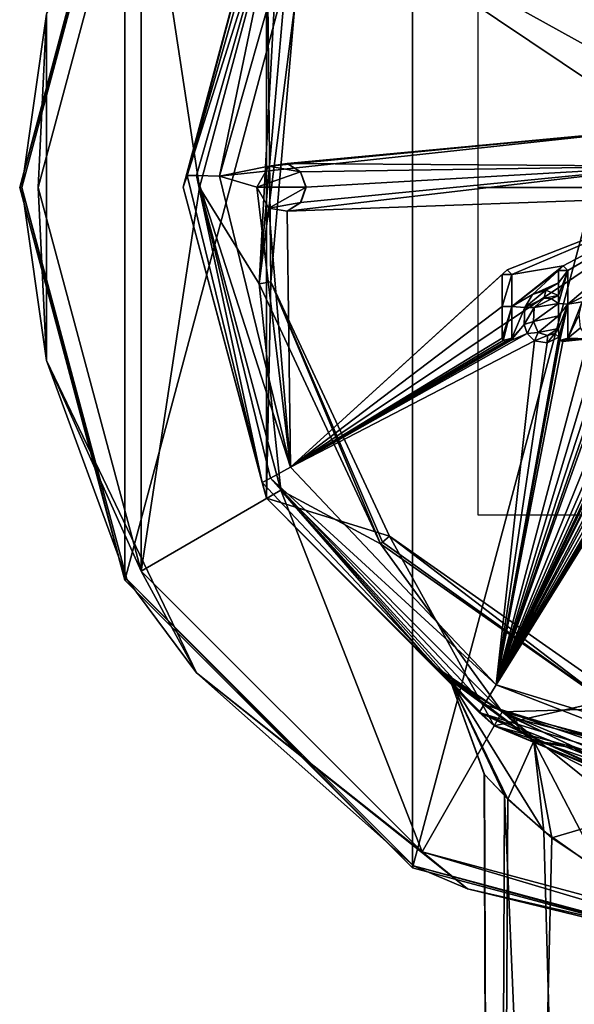
# Model space of a CAD drawing. Units: millimetres. Extents: x -24 to 24, y -143 to 24.
# Drawn here: x -24 to -7, y -25 to 5 of the extents above; entities that cross this region are included whole.
import ezdxf

# ---------------------------------------------------------------- set-up
doc = ezdxf.new("R2010")
doc.units = ezdxf.units.MM
doc.header["$LTSCALE"] = 159.143519
for name, color, linetype in [('1', 7, 'CONTINUOUS'), ('107', 7, 'CONTINUOUS'), ('114', 7, 'CONTINUOUS'), ('121', 7, 'CONTINUOUS'), ('122', 7, 'CONTINUOUS'), ('123', 7, 'CONTINUOUS'), ('127', 7, 'CONTINUOUS'), ('128', 7, 'CONTINUOUS'), ('130', 7, 'CONTINUOUS'), ('131', 7, 'CONTINUOUS'), ('134', 7, 'CONTINUOUS'), ('140', 7, 'CONTINUOUS'), ('2', 7, 'CONTINUOUS'), ('3', 7, 'CONTINUOUS'), ('68', 7, 'CONTINUOUS'), ('69', 7, 'CONTINUOUS'), ('70', 7, 'CONTINUOUS'), ('71', 7, 'CONTINUOUS'), ('72', 7, 'CONTINUOUS'), ('73', 7, 'CONTINUOUS'), ('74', 7, 'CONTINUOUS'), ('75', 7, 'CONTINUOUS'), ('76', 7, 'CONTINUOUS'), ('77', 7, 'CONTINUOUS'), ('78', 7, 'CONTINUOUS'), ('79', 7, 'CONTINUOUS'), ('80', 7, 'CONTINUOUS'), ('896', 7, 'CONTINUOUS'), ('897', 7, 'CONTINUOUS'), ('899', 7, 'CONTINUOUS'), ('900', 7, 'CONTINUOUS'), ('903', 7, 'CONTINUOUS'), ('904', 7, 'CONTINUOUS')]:
    doc.layers.add(name, color=color, linetype=linetype)

msp = doc.modelspace()

# ---------------------------------------------------------------- linework, layer by layer
at = {"layer": '1', "color": 7, "linetype": 'Continuous'}
for points in [[(-18.998, 0.004, 173.701), (-16.452, 9.506, 173.701), (-16.452, -9.499, 173.701), (-18.998, 0.004, 173.701)], [(-16.452, -9.499, 173.701), (-16.452, 9.506, 173.701), (-16.327, -2.881, 173.701), (-16.452, -9.499, 173.701)], [(-16.327, -2.881, 173.701), (-16.452, 9.506, 173.701), (-15.579, 5.673, 173.701), (-16.327, -2.881, 173.701)], [(-12.701, -10.658, 173.701), (-16.452, -9.499, 173.701), (-16.327, -2.881, 173.701), (-12.701, -10.658, 173.701)], [(-9.496, -16.453, 173.701), (-16.452, -9.499, 173.701), (-12.701, -10.658, 173.701), (-9.496, -16.453, 173.701)], [(-9.496, -16.453, 173.701), (-12.701, -10.658, 173.701), (-5.673, -15.579, 173.701), (-9.496, -16.453, 173.701)], [(0, -18.996, 173.701), (-9.496, -16.453, 173.701), (-5.673, -15.579, 173.701), (0, -18.996, 173.701)]]:
    msp.add_3dface(points, dxfattribs=at)
at = {"layer": '107', "color": 253, "linetype": 'Continuous', "true_color": 0x999999}
for points in [[(-7.53, -2.535, 187.735), (-7.252, -2.535, 187.736), (-7.39, -2.396, 187.736), (-7.53, -2.535, 187.735)], [(-8.963, -2.664, 187.729), (-9.105, -2.521, 187.728), (-9.25, -2.664, 187.727), (-8.963, -2.664, 187.729)], [(-8.963, -2.664, 187.729), (-9.25, -2.664, 187.727), (-9.25, -3.638, 187.726), (-8.963, -2.664, 187.729)], [(-8.963, -3.636, 187.727), (-8.963, -2.664, 187.729), (-9.25, -3.638, 187.726), (-8.963, -3.636, 187.727)], [(-7.252, -3.565, 187.734), (-7.252, -2.535, 187.736), (-7.53, -3.548, 187.733), (-7.252, -3.565, 187.734)], [(-7.53, -3.303, 187.734), (-7.252, -2.535, 187.736), (-7.53, -2.919, 187.734), (-7.53, -3.303, 187.734)], [(-7.252, -2.535, 187.736), (-7.53, -3.303, 187.734), (-7.53, -3.548, 187.733), (-7.252, -2.535, 187.736)], [(-7.252, -2.535, 187.736), (-7.53, -2.535, 187.735), (-7.53, -2.919, 187.734), (-7.252, -2.535, 187.736)], [(-7.919, -3.144, 187.732), (-8.328, -3.27, 187.731), (-8.566, -3.667, 187.729), (-7.919, -3.144, 187.732)], [(-7.919, -3.144, 187.732), (-8.566, -3.667, 187.729), (-7.973, -3.385, 187.732), (-7.919, -3.144, 187.732)], [(-7.53, -3.303, 187.734), (-7.919, -3.144, 187.732), (-7.973, -3.385, 187.732), (-7.53, -3.303, 187.734)], [(-7.53, -3.303, 187.734), (-7.973, -3.385, 187.732), (-7.746, -3.404, 187.733), (-7.53, -3.303, 187.734)], [(-7.53, -3.548, 187.733), (-7.53, -3.303, 187.734), (-7.746, -3.404, 187.733), (-7.53, -3.548, 187.733)], [(-8.566, -3.667, 187.729), (-8.273, -3.669, 187.73), (-7.973, -3.385, 187.732), (-8.566, -3.667, 187.729)], [(-7.252, -3.565, 187.734), (-7.53, -3.548, 187.733), (-7.53, -3.927, 187.733), (-7.252, -3.565, 187.734)], [(-7.523, -4.578, 187.731), (-7.252, -3.565, 187.734), (-7.53, -4.308, 187.732), (-7.523, -4.578, 187.731)], [(-7.252, -3.565, 187.734), (-7.53, -3.927, 187.733), (-7.53, -4.308, 187.732), (-7.252, -3.565, 187.734)], [(-7.252, -3.565, 187.734), (-7.523, -4.578, 187.731), (-7.493, -4.682, 187.731), (-7.252, -3.565, 187.734)], [(-7.252, -4.611, 187.732), (-7.252, -3.565, 187.734), (-7.493, -4.682, 187.731), (-7.252, -4.611, 187.732)], [(-8.963, -3.636, 187.727), (-9.25, -4.611, 187.724), (-9.221, -4.681, 187.724), (-8.963, -3.636, 187.727)], [(-9.25, -4.611, 187.724), (-8.963, -3.636, 187.727), (-9.25, -3.638, 187.726), (-9.25, -4.611, 187.724)], [(-8.963, -4.611, 187.725), (-8.963, -3.636, 187.727), (-9.221, -4.681, 187.724), (-8.963, -4.611, 187.725)], [(-8.566, -3.667, 187.729), (-8.583, -4.189, 187.728), (-8.273, -3.669, 187.73), (-8.566, -3.667, 187.729)], [(-8.583, -4.189, 187.728), (-8.301, -4.1, 187.729), (-8.273, -3.669, 187.73), (-8.583, -4.189, 187.728)], [(-8.583, -4.189, 187.728), (-8.492, -4.464, 187.728), (-8.301, -4.1, 187.729), (-8.583, -4.189, 187.728)], [(-8.492, -4.464, 187.728), (-8.149, -4.437, 187.729), (-8.301, -4.1, 187.729), (-8.492, -4.464, 187.728)], [(-8.492, -4.464, 187.728), (-8.263, -4.689, 187.728), (-8.149, -4.437, 187.729), (-8.492, -4.464, 187.728)], [(-8.263, -4.689, 187.728), (-7.871, -4.524, 187.73), (-8.149, -4.437, 187.729), (-8.263, -4.689, 187.728)], [(-7.878, -4.751, 187.729), (-7.523, -4.578, 187.731), (-7.645, -4.463, 187.731), (-7.878, -4.751, 187.729)], [(-7.878, -4.751, 187.729), (-7.645, -4.463, 187.731), (-7.871, -4.524, 187.73), (-7.878, -4.751, 187.729)], [(-7.523, -4.578, 187.731), (-7.53, -4.308, 187.732), (-7.645, -4.463, 187.731), (-7.523, -4.578, 187.731)], [(-9.151, -4.71, 187.724), (-8.963, -4.611, 187.725), (-9.221, -4.681, 187.724), (-9.151, -4.71, 187.724)], [(-9.062, -4.71, 187.725), (-8.963, -4.611, 187.725), (-9.151, -4.71, 187.724), (-9.062, -4.71, 187.725)], [(-8.963, -4.611, 187.725), (-9.062, -4.71, 187.725), (-8.992, -4.681, 187.725), (-8.963, -4.611, 187.725)], [(-8.263, -4.689, 187.728), (-7.878, -4.751, 187.729), (-7.871, -4.524, 187.73), (-8.263, -4.689, 187.728)], [(-7.252, -4.611, 187.732), (-7.493, -4.682, 187.731), (-7.326, -4.661, 187.732), (-7.252, -4.611, 187.732)], [(-7.493, -4.682, 187.731), (-7.399, -4.71, 187.731), (-7.326, -4.661, 187.732), (-7.493, -4.682, 187.731)]]:
    msp.add_3dface(points, dxfattribs=at)
at = {"layer": '114', "color": 7, "linetype": 'Continuous'}
for points in [[(-16.235, 9.656, 186.629), (-18.884, 0.366, 186.629), (-15.983, 9.506, 187.328), (-16.235, 9.656, 186.629)], [(-15.983, 9.506, 187.328), (-18.884, 0.366, 186.629), (-18.591, 0.36, 187.328), (-15.983, 9.506, 187.328)], [(-17.893, 0.347, 187.621), (-15.983, 9.506, 187.328), (-18.591, 0.36, 187.328), (-17.893, 0.347, 187.621)], [(-17.893, 0.347, 187.621), (-15.383, 9.149, 187.621), (-15.983, 9.506, 187.328), (-17.893, 0.347, 187.621)], [(-18.884, 0.366, 186.629), (-16.593, -9.019, 186.629), (-18.591, 0.36, 187.328), (-18.884, 0.366, 186.629)], [(-18.591, 0.36, 187.328), (-16.593, -9.019, 186.629), (-16.336, -8.879, 187.328), (-18.591, 0.36, 187.328)], [(-15.722, -8.545, 187.621), (-17.893, 0.347, 187.621), (-18.591, 0.36, 187.328), (-15.722, -8.545, 187.621)], [(-15.722, -8.545, 187.621), (-18.591, 0.36, 187.328), (-16.336, -8.879, 187.328), (-15.722, -8.545, 187.621)], [(-9.439, -15.201, 187.621), (-15.722, -8.545, 187.621), (-16.336, -8.879, 187.328), (-9.439, -15.201, 187.621)], [(-16.593, -9.019, 186.629), (-9.961, -16.043, 186.629), (-16.336, -8.879, 187.328), (-16.593, -9.019, 186.629)], [(-16.336, -8.879, 187.328), (-9.961, -16.043, 186.629), (-9.807, -15.794, 187.328), (-16.336, -8.879, 187.328)], [(-9.439, -15.201, 187.621), (-16.336, -8.879, 187.328), (-9.807, -15.794, 187.328), (-9.439, -15.201, 187.621)], [(-9.439, -15.201, 187.621), (-9.807, -15.794, 187.328), (-0.713, -18.577, 187.328), (-9.439, -15.201, 187.621)], [(-0.686, -17.879, 187.621), (-9.439, -15.201, 187.621), (-0.713, -18.577, 187.328), (-0.686, -17.879, 187.621)], [(-9.961, -16.043, 186.629), (-0.724, -18.87, 186.629), (-9.807, -15.794, 187.328), (-9.961, -16.043, 186.629)], [(-9.807, -15.794, 187.328), (-0.724, -18.87, 186.629), (-0.713, -18.577, 187.328), (-9.807, -15.794, 187.328)]]:
    msp.add_3dface(points, dxfattribs=at)
at = {"layer": '121', "color": 1, "linetype": 'Continuous'}
for points in [[(-16.75, 0.004, 187.63), (-16.387, -0.638, 187.633), (-16.749, 0.004, 187.53), (-16.75, 0.004, 187.63)], [(-16.749, 0.004, 187.53), (-16.387, -0.638, 187.633), (-16.386, -0.638, 187.533), (-16.749, 0.004, 187.53)], [(-15.413, -0.463, 187.641), (-15.25, 0.004, 187.642), (-15.412, -0.463, 187.541), (-15.413, -0.463, 187.641)], [(-15.412, -0.463, 187.541), (-15.25, 0.004, 187.642), (-15.249, 0.004, 187.542), (-15.412, -0.463, 187.541)], [(-15.823, -0.725, 187.638), (-15.413, -0.463, 187.641), (-15.823, -0.725, 187.538), (-15.823, -0.725, 187.638)], [(-15.823, -0.725, 187.538), (-15.413, -0.463, 187.641), (-15.412, -0.463, 187.541), (-15.823, -0.725, 187.538)], [(-16.387, -0.638, 187.633), (-15.823, -0.725, 187.638), (-16.386, -0.638, 187.533), (-16.387, -0.638, 187.633)], [(-16.386, -0.638, 187.533), (-15.823, -0.725, 187.638), (-15.823, -0.725, 187.538), (-16.386, -0.638, 187.533)]]:
    msp.add_3dface(points, dxfattribs=at)
at = {"layer": '122', "color": 1, "linetype": 'Continuous'}
for points in [[(-16.389, 0.644, 187.633), (-16.75, 0.004, 187.63), (-16.389, 0.644, 187.533), (-16.389, 0.644, 187.633)], [(-16.75, 0.004, 187.63), (-16.749, 0.004, 187.53), (-16.389, 0.644, 187.533), (-16.75, 0.004, 187.63)], [(-15.826, 0.733, 187.638), (-16.389, 0.644, 187.633), (-16.389, 0.644, 187.533), (-15.826, 0.733, 187.638)], [(-15.825, 0.733, 187.538), (-15.826, 0.733, 187.638), (-16.389, 0.644, 187.533), (-15.825, 0.733, 187.538)], [(-15.414, 0.471, 187.641), (-15.826, 0.733, 187.638), (-15.413, 0.471, 187.541), (-15.414, 0.471, 187.641)], [(-15.413, 0.471, 187.541), (-15.826, 0.733, 187.638), (-15.825, 0.733, 187.538), (-15.413, 0.471, 187.541)], [(-15.25, 0.004, 187.642), (-15.414, 0.471, 187.641), (-15.249, 0.004, 187.542), (-15.25, 0.004, 187.642)], [(-15.249, 0.004, 187.542), (-15.414, 0.471, 187.641), (-15.413, 0.471, 187.541), (-15.249, 0.004, 187.542)]]:
    msp.add_3dface(points, dxfattribs=at)
at = {"layer": '123', "color": 1, "linetype": 'Continuous'}
for points in [[(-16.749, 0.004, 187.53), (-15.413, 0.471, 187.541), (-16.389, 0.644, 187.533), (-16.749, 0.004, 187.53)], [(-15.413, 0.471, 187.541), (-15.825, 0.733, 187.538), (-16.389, 0.644, 187.533), (-15.413, 0.471, 187.541)], [(-16.749, 0.004, 187.53), (-15.249, 0.004, 187.542), (-15.413, 0.471, 187.541), (-16.749, 0.004, 187.53)], [(-16.749, 0.004, 187.53), (-16.386, -0.638, 187.533), (-15.249, 0.004, 187.542), (-16.749, 0.004, 187.53)], [(-16.386, -0.638, 187.533), (-15.412, -0.463, 187.541), (-15.249, 0.004, 187.542), (-16.386, -0.638, 187.533)], [(-16.386, -0.638, 187.533), (-15.823, -0.725, 187.538), (-15.412, -0.463, 187.541), (-16.386, -0.638, 187.533)]]:
    msp.add_3dface(points, dxfattribs=at)
at = {"layer": '127', "color": 254, "linetype": 'Continuous', "true_color": 0xe6e6e6}
for points in [[(-16.681, -2.944, 171.5), (-15.579, 5.673, 173.701), (-15.916, 5.796, 171.5), (-16.681, -2.944, 171.5)], [(-16.327, -2.881, 173.701), (-15.579, 5.673, 173.701), (-16.681, -2.944, 171.5), (-16.327, -2.881, 173.701)], [(-12.976, -10.888, 171.5), (-16.327, -2.881, 173.701), (-16.681, -2.944, 171.5), (-12.976, -10.888, 171.5)], [(-12.701, -10.658, 173.701), (-16.327, -2.881, 173.701), (-12.916, -10.838, 172.617), (-12.701, -10.658, 173.701)], [(-16.327, -2.881, 173.701), (-12.976, -10.888, 171.5), (-12.916, -10.838, 172.617), (-16.327, -2.881, 173.701)]]:
    msp.add_3dface(points, dxfattribs=at)
at = {"layer": '128', "color": 254, "linetype": 'Continuous', "true_color": 0xe6e6e6}
for points in [[(-12.701, -10.658, 173.701), (-12.916, -10.838, 172.617), (-5.796, -15.916, 171.5), (-12.701, -10.658, 173.701)], [(-5.673, -15.579, 173.701), (-12.701, -10.658, 173.701), (-5.796, -15.916, 171.5), (-5.673, -15.579, 173.701)], [(-12.916, -10.838, 172.617), (-12.976, -10.888, 171.5), (-5.796, -15.916, 171.5), (-12.916, -10.838, 172.617)]]:
    msp.add_3dface(points, dxfattribs=at)
at = {"layer": '130', "color": 7, "linetype": 'Continuous'}
for points in [[(-16.021, 9.25, 171.5), (-18.499, 0, 4.5), (-18.5, 0, 171.5), (-16.021, 9.25, 171.5)], [(-16.021, 9.25, 4.5), (-18.499, 0, 4.5), (-16.021, 9.25, 171.5), (-16.021, 9.25, 4.5)], [(-18.499, 0, 4.5), (-16.021, -9.25, 4.5), (-18.5, 0, 171.5), (-18.499, 0, 4.5)], [(-18.5, 0, 171.5), (-16.021, -9.25, 4.5), (-16.021, -9.25, 171.5), (-18.5, 0, 171.5)], [(-16.021, -9.25, 4.5), (-9.25, -16.021, 4.5), (-16.021, -9.25, 171.5), (-16.021, -9.25, 4.5)], [(-16.021, -9.25, 171.5), (-9.25, -16.021, 4.5), (-11.339, -14.618, 143.659), (-16.021, -9.25, 171.5)], [(-9.25, -16.021, 171.5), (-16.021, -9.25, 171.5), (-10.629, -15.142, 152.115), (-9.25, -16.021, 171.5)], [(-10.629, -15.142, 152.115), (-16.021, -9.25, 171.5), (-11.349, -14.61, 149.278), (-10.629, -15.142, 152.115)], [(-11.349, -14.61, 149.278), (-16.021, -9.25, 171.5), (-11.339, -14.618, 143.659), (-11.349, -14.61, 149.278)], [(-11.339, -14.618, 143.659), (-9.25, -16.021, 4.5), (-10.503, -15.23, 140.542), (-11.339, -14.618, 143.659)], [(-9.234, -16.031, 155.06), (-9.25, -16.021, 171.5), (-10.629, -15.142, 152.115), (-9.234, -16.031, 155.06)], [(-10.503, -15.23, 140.542), (-9.25, -16.021, 4.5), (-8.95, -16.191, 137.498), (-10.503, -15.23, 140.542)], [(-9.25, -16.021, 4.5), (0, -18.5, 4.5), (-8.95, -16.191, 137.498), (-9.25, -16.021, 4.5)], [(0, -18.5, 160.7), (0, -18.5, 171.5), (-9.25, -16.021, 171.5), (0, -18.5, 160.7)], [(0, -18.5, 160.7), (-9.25, -16.021, 171.5), (-4.785, -17.871, 159.429), (0, -18.5, 160.7)], [(-4.785, -17.871, 159.429), (-9.25, -16.021, 171.5), (-7.17, -17.054, 157.644), (-4.785, -17.871, 159.429)], [(-7.17, -17.054, 157.644), (-9.25, -16.021, 171.5), (-9.234, -16.031, 155.06), (-7.17, -17.054, 157.644)], [(-8.95, -16.191, 137.498), (0, -18.5, 4.5), (-6.928, -17.154, 135.126), (-8.95, -16.191, 137.498)]]:
    msp.add_3dface(points, dxfattribs=at)
at = {"layer": '131', "color": 7, "linetype": 'Continuous'}
for points in [[(-16.681, -2.944, 171.5), (-16.021, 9.25, 171.5), (-18.5, 0, 171.5), (-16.681, -2.944, 171.5)], [(-16.681, -2.944, 171.5), (-15.916, 5.796, 171.5), (-16.021, 9.25, 171.5), (-16.681, -2.944, 171.5)], [(-16.681, -2.944, 171.5), (-18.5, 0, 171.5), (-16.021, -9.25, 171.5), (-16.681, -2.944, 171.5)], [(-12.976, -10.888, 171.5), (-16.681, -2.944, 171.5), (-16.021, -9.25, 171.5), (-12.976, -10.888, 171.5)], [(-12.976, -10.888, 171.5), (-16.021, -9.25, 171.5), (-9.25, -16.021, 171.5), (-12.976, -10.888, 171.5)], [(-5.796, -15.916, 171.5), (-12.976, -10.888, 171.5), (-9.25, -16.021, 171.5), (-5.796, -15.916, 171.5)], [(0, -18.5, 171.5), (-5.796, -15.916, 171.5), (-9.25, -16.021, 171.5), (0, -18.5, 171.5)]]:
    msp.add_3dface(points, dxfattribs=at)
at = {"layer": '134', "color": 7, "linetype": 'Continuous'}
for points in [[(-9.798, -17.937, 144.499), (-9.511, -95.788, 149.59), (-9.807, -17.927, 148.456), (-9.798, -17.937, 144.499)], [(-9.807, -17.927, 148.456), (-9.511, -95.788, 149.59), (-9.185, -18.58, 150.454), (-9.807, -17.927, 148.456)], [(-9.511, -95.788, 143.41), (-9.511, -95.788, 149.59), (-9.798, -17.937, 144.499), (-9.511, -95.788, 143.41)], [(-9.077, -18.687, 142.304), (-9.511, -95.788, 143.41), (-9.798, -17.937, 144.499), (-9.077, -18.687, 142.304)], [(-9.511, -95.788, 149.59), (-5.878, -95.788, 154.59), (-9.185, -18.58, 150.454), (-9.511, -95.788, 149.59)], [(-9.185, -18.58, 150.454), (-5.878, -95.788, 154.59), (-7.979, -19.67, 152.528), (-9.185, -18.58, 150.454)], [(-7.734, -19.867, 140.161), (-9.511, -95.788, 143.41), (-9.077, -18.687, 142.304), (-7.734, -19.867, 140.161)], [(-7.979, -19.67, 152.528), (-5.878, -95.788, 154.59), (-6.196, -20.925, 154.349), (-7.979, -19.67, 152.528)], [(-5.986, -21.047, 138.49), (-9.511, -95.788, 143.41), (-7.734, -19.867, 140.161), (-5.986, -21.047, 138.49)], [(-5.878, -95.788, 138.41), (-9.511, -95.788, 143.41), (-5.986, -21.047, 138.49), (-5.878, -95.788, 138.41)]]:
    msp.add_3dface(points, dxfattribs=at)
at = {"layer": '140', "color": 7, "linetype": 'Continuous'}
for points in [[(-10.629, -15.142, 152.115), (-11.349, -14.61, 149.278), (-10.841, -15.059, 149.472), (-10.629, -15.142, 152.115)], [(-11.349, -14.61, 149.278), (-11.339, -14.618, 143.659), (-10.841, -15.059, 149.472), (-11.349, -14.61, 149.278)], [(-11.339, -14.618, 143.659), (-10.503, -15.23, 140.542), (-10.841, -15.059, 143.528), (-11.339, -14.618, 143.659)], [(-10.841, -15.059, 149.472), (-11.339, -14.618, 143.659), (-10.841, -15.059, 143.528), (-10.841, -15.059, 149.472)], [(-8.287, -16.92, 154.141), (-10.629, -15.142, 152.115), (-10.841, -15.059, 149.472), (-8.287, -16.92, 154.141)], [(-10.841, -15.059, 143.528), (-10.503, -15.23, 140.542), (-8.287, -16.921, 138.858), (-10.841, -15.059, 143.528)], [(-9.077, -18.687, 142.304), (-9.798, -17.937, 144.499), (-10.841, -15.059, 143.528), (-9.077, -18.687, 142.304)], [(-9.077, -18.687, 142.304), (-10.841, -15.059, 143.528), (-8.287, -16.921, 138.858), (-9.077, -18.687, 142.304)], [(-9.798, -17.937, 144.499), (-9.807, -17.927, 148.456), (-10.841, -15.059, 143.528), (-9.798, -17.937, 144.499)], [(-9.807, -17.927, 148.456), (-9.185, -18.58, 150.454), (-10.841, -15.059, 149.472), (-9.807, -17.927, 148.456)], [(-9.807, -17.927, 148.456), (-10.841, -15.059, 149.472), (-10.841, -15.059, 143.528), (-9.807, -17.927, 148.456)], [(-9.185, -18.58, 150.454), (-7.979, -19.67, 152.528), (-10.841, -15.059, 149.472), (-9.185, -18.58, 150.454)], [(-7.979, -19.67, 152.528), (-8.287, -16.92, 154.141), (-10.841, -15.059, 149.472), (-7.979, -19.67, 152.528)], [(-9.234, -16.031, 155.06), (-10.629, -15.142, 152.115), (-8.287, -16.92, 154.141), (-9.234, -16.031, 155.06)], [(-10.503, -15.23, 140.542), (-8.95, -16.191, 137.498), (-8.287, -16.921, 138.858), (-10.503, -15.23, 140.542)], [(-7.17, -17.054, 157.644), (-9.234, -16.031, 155.06), (-8.287, -16.92, 154.141), (-7.17, -17.054, 157.644)], [(-8.95, -16.191, 137.498), (-6.928, -17.154, 135.126), (-8.287, -16.921, 138.858), (-8.95, -16.191, 137.498)], [(-7.734, -19.867, 140.161), (-9.077, -18.687, 142.304), (-8.287, -16.921, 138.858), (-7.734, -19.867, 140.161)], [(-4.43, -18.891, 156.847), (-7.17, -17.054, 157.644), (-8.287, -16.92, 154.141), (-4.43, -18.891, 156.847)], [(-7.979, -19.67, 152.528), (-6.196, -20.925, 154.349), (-8.287, -16.92, 154.141), (-7.979, -19.67, 152.528)], [(-6.196, -20.925, 154.349), (-4.43, -18.891, 156.847), (-8.287, -16.92, 154.141), (-6.196, -20.925, 154.349)], [(-8.287, -16.921, 138.858), (-6.928, -17.154, 135.126), (-4.43, -18.891, 136.153), (-8.287, -16.921, 138.858)], [(-7.734, -19.867, 140.161), (-8.287, -16.921, 138.858), (-4.43, -18.891, 136.153), (-7.734, -19.867, 140.161)], [(-4.785, -17.871, 159.429), (-7.17, -17.054, 157.644), (-4.43, -18.891, 156.847), (-4.785, -17.871, 159.429)], [(-5.986, -21.047, 138.49), (-7.734, -19.867, 140.161), (-4.43, -18.891, 136.153), (-5.986, -21.047, 138.49)]]:
    msp.add_3dface(points, dxfattribs=at)
at = {"layer": '2', "color": 7, "linetype": 'Continuous'}
for points in [[(-16.235, 9.656, 186.629), (-16.452, 9.506, 173.701), (-18.884, 0.366, 186.629), (-16.235, 9.656, 186.629)], [(-16.452, 9.506, 173.701), (-18.998, 0.004, 173.701), (-18.884, 0.366, 186.629), (-16.452, 9.506, 173.701)], [(-18.884, 0.366, 186.629), (-18.998, 0.004, 173.701), (-16.593, -9.019, 186.629), (-18.884, 0.366, 186.629)], [(-18.998, 0.004, 173.701), (-16.452, -9.499, 173.701), (-16.593, -9.019, 186.629), (-18.998, 0.004, 173.701)], [(-16.593, -9.019, 186.629), (-16.452, -9.499, 173.701), (-9.961, -16.043, 186.629), (-16.593, -9.019, 186.629)], [(-16.452, -9.499, 173.701), (-9.496, -16.453, 173.701), (-9.961, -16.043, 186.629), (-16.452, -9.499, 173.701)], [(-9.961, -16.043, 186.629), (-9.496, -16.453, 173.701), (-5.396, -18.156, 180.052), (-9.961, -16.043, 186.629)], [(-0.724, -18.87, 186.629), (-9.961, -16.043, 186.629), (-3.634, -18.544, 185.138), (-0.724, -18.87, 186.629)], [(-3.634, -18.544, 185.138), (-9.961, -16.043, 186.629), (-5.308, -18.165, 181.931), (-3.634, -18.544, 185.138)], [(-5.308, -18.165, 181.931), (-9.961, -16.043, 186.629), (-5.396, -18.156, 180.052), (-5.308, -18.165, 181.931)], [(-9.496, -16.453, 173.701), (0, -18.996, 173.701), (-2.857, -18.764, 175.579), (-9.496, -16.453, 173.701)], [(-5.396, -18.156, 180.052), (-9.496, -16.453, 173.701), (-4.954, -18.298, 178.234), (-5.396, -18.156, 180.052)], [(-4.954, -18.298, 178.234), (-9.496, -16.453, 173.701), (-2.857, -18.764, 175.579), (-4.954, -18.298, 178.234)]]:
    msp.add_3dface(points, dxfattribs=at)
at = {"layer": '3', "color": 7, "linetype": 'Continuous'}
for points in [[(-8.849, 15.559, 187.621), (-15.383, 9.149, 187.621), (-3.641, 4.014, 187.693), (-8.849, 15.559, 187.621)], [(0, 11.229, 187.669), (-8.849, 15.559, 187.621), (0, 4.557, 187.695), (0, 11.229, 187.669)], [(0, 4.557, 187.695), (-8.849, 15.559, 187.621), (-1.209, 4.682, 187.695), (0, 4.557, 187.695)], [(-1.209, 4.682, 187.695), (-8.849, 15.559, 187.621), (-1.286, 4.872, 187.694), (-1.209, 4.682, 187.695)], [(-1.286, 4.872, 187.694), (-8.849, 15.559, 187.621), (-1.479, 4.954, 187.694), (-1.286, 4.872, 187.694)], [(-1.479, 4.954, 187.694), (-8.849, 15.559, 187.621), (-2.658, 4.708, 187.693), (-1.479, 4.954, 187.694)], [(-2.658, 4.708, 187.693), (-8.849, 15.559, 187.621), (-3.641, 4.014, 187.693), (-2.658, 4.708, 187.693)], [(-15.383, 9.149, 187.621), (-17.893, 0.347, 187.621), (-4.43, 1.799, 187.695), (-15.383, 9.149, 187.621)], [(-3.641, 4.014, 187.693), (-15.383, 9.149, 187.621), (-4.266, 2.985, 187.694), (-3.641, 4.014, 187.693)], [(-4.266, 2.985, 187.694), (-15.383, 9.149, 187.621), (-4.43, 1.799, 187.695), (-4.266, 2.985, 187.694)], [(-17.893, 0.347, 187.621), (-16.389, 0.644, 187.633), (-4.43, 1.799, 187.695), (-17.893, 0.347, 187.621)], [(-16.389, 0.644, 187.633), (-15.826, 0.733, 187.638), (-4.43, 1.799, 187.695), (-16.389, 0.644, 187.633)], [(-4.43, 1.799, 187.695), (-15.826, 0.733, 187.638), (-4.11, 0.646, 187.696), (-4.43, 1.799, 187.695)], [(-16.75, 0.004, 187.63), (-16.389, 0.644, 187.633), (-17.893, 0.347, 187.621), (-16.75, 0.004, 187.63)], [(-15.826, 0.733, 187.638), (-15.414, 0.471, 187.641), (-4.11, 0.646, 187.696), (-15.826, 0.733, 187.638)], [(-15.413, -0.463, 187.641), (-15.823, -0.725, 187.638), (-4.11, 0.646, 187.696), (-15.413, -0.463, 187.641)], [(-4.11, 0.646, 187.696), (-15.823, -0.725, 187.638), (-3.367, -0.28, 187.698), (-4.11, 0.646, 187.696)], [(-15.414, 0.471, 187.641), (-15.25, 0.004, 187.642), (-4.11, 0.646, 187.696), (-15.414, 0.471, 187.641)], [(-15.25, 0.004, 187.642), (-15.413, -0.463, 187.641), (-4.11, 0.646, 187.696), (-15.25, 0.004, 187.642)], [(-15.722, -8.545, 187.621), (-16.75, 0.004, 187.63), (-17.893, 0.347, 187.621), (-15.722, -8.545, 187.621)], [(-16.387, -0.638, 187.633), (-16.75, 0.004, 187.63), (-15.722, -8.545, 187.621), (-16.387, -0.638, 187.633)], [(-15.823, -0.725, 187.638), (-15.722, -8.545, 187.621), (-3.367, -0.28, 187.698), (-15.823, -0.725, 187.638)], [(-3.367, -0.28, 187.698), (-15.722, -8.545, 187.621), (-9.105, -2.521, 187.678), (-3.367, -0.28, 187.698)], [(-8.963, -2.664, 187.679), (-3.367, -0.28, 187.698), (-9.105, -2.521, 187.678), (-8.963, -2.664, 187.679)], [(-7.39, -2.396, 187.686), (-3.367, -0.28, 187.698), (-8.963, -2.664, 187.679), (-7.39, -2.396, 187.686)], [(-7.252, -2.535, 187.686), (-3.367, -0.28, 187.698), (-7.39, -2.396, 187.686), (-7.252, -2.535, 187.686)], [(-6.537, -3.217, 187.687), (-3.367, -0.28, 187.698), (-7.252, -3.565, 187.684), (-6.537, -3.217, 187.687)], [(-7.252, -3.565, 187.684), (-3.367, -0.28, 187.698), (-7.252, -2.535, 187.686), (-7.252, -3.565, 187.684)], [(-15.823, -0.725, 187.638), (-16.387, -0.638, 187.633), (-15.722, -8.545, 187.621), (-15.823, -0.725, 187.638)], [(-7.53, -2.535, 187.685), (-7.39, -2.396, 187.686), (-8.963, -3.636, 187.677), (-7.53, -2.535, 187.685)], [(-8.963, -3.636, 187.677), (-7.39, -2.396, 187.686), (-8.963, -2.664, 187.679), (-8.963, -3.636, 187.677)], [(-15.722, -8.545, 187.621), (-9.25, -2.664, 187.677), (-9.105, -2.521, 187.678), (-15.722, -8.545, 187.621)], [(-9.25, -2.664, 187.677), (-15.722, -8.545, 187.621), (-9.25, -3.638, 187.676), (-9.25, -2.664, 187.677)], [(-8.328, -3.27, 187.681), (-7.53, -2.535, 187.685), (-8.963, -3.636, 187.677), (-8.328, -3.27, 187.681)], [(-7.53, -2.919, 187.684), (-7.53, -2.535, 187.685), (-8.328, -3.27, 187.681), (-7.53, -2.919, 187.684)], [(-7.919, -3.144, 187.682), (-7.53, -2.919, 187.684), (-8.328, -3.27, 187.681), (-7.919, -3.144, 187.682)], [(-7.53, -3.303, 187.684), (-7.53, -2.919, 187.684), (-7.919, -3.144, 187.682), (-7.53, -3.303, 187.684)], [(-8.566, -3.667, 187.679), (-8.328, -3.27, 187.681), (-8.963, -3.636, 187.677), (-8.566, -3.667, 187.679)], [(-6.814, -3.5, 187.686), (-6.537, -3.217, 187.687), (-7.252, -3.565, 187.684), (-6.814, -3.5, 187.686)], [(-2.229, -3.42, 187.696), (-2.285, -3.325, 187.697), (-9.439, -15.201, 187.621), (-2.229, -3.42, 187.696)], [(-9.439, -15.201, 187.621), (-2.285, -3.325, 187.697), (-3.264, -4.726, 187.692), (-9.439, -15.201, 187.621)], [(-2.162, -3.488, 187.696), (-2.229, -3.42, 187.696), (-9.439, -15.201, 187.621), (-2.162, -3.488, 187.696)], [(-0.686, -17.879, 187.621), (-2.162, -3.488, 187.696), (-9.439, -15.201, 187.621), (-0.686, -17.879, 187.621)], [(-7.53, -3.927, 187.683), (-7.53, -3.548, 187.683), (-8.301, -4.1, 187.679), (-7.53, -3.927, 187.683)], [(-8.301, -4.1, 187.679), (-7.53, -3.548, 187.683), (-8.273, -3.669, 187.68), (-8.301, -4.1, 187.679)], [(-7.973, -3.385, 187.682), (-8.273, -3.669, 187.68), (-7.746, -3.404, 187.683), (-7.973, -3.385, 187.682)], [(-8.273, -3.669, 187.68), (-7.53, -3.548, 187.683), (-7.746, -3.404, 187.683), (-8.273, -3.669, 187.68)], [(-6.905, -3.885, 187.685), (-6.814, -3.5, 187.686), (-7.252, -4.611, 187.682), (-6.905, -3.885, 187.685)], [(-7.252, -4.611, 187.682), (-6.814, -3.5, 187.686), (-7.252, -3.565, 187.684), (-7.252, -4.611, 187.682)], [(-9.25, -3.638, 187.676), (-15.722, -8.545, 187.621), (-9.25, -4.611, 187.674), (-9.25, -3.638, 187.676)], [(-8.963, -4.611, 187.675), (-8.566, -3.667, 187.679), (-8.963, -3.636, 187.677), (-8.963, -4.611, 187.675)], [(-8.583, -4.189, 187.678), (-8.566, -3.667, 187.679), (-8.963, -4.611, 187.675), (-8.583, -4.189, 187.678)], [(-6.857, -4.287, 187.684), (-6.905, -3.885, 187.685), (-7.252, -4.611, 187.682), (-6.857, -4.287, 187.684)], [(-8.492, -4.464, 187.678), (-8.583, -4.189, 187.678), (-8.992, -4.681, 187.675), (-8.492, -4.464, 187.678)], [(-8.992, -4.681, 187.675), (-8.583, -4.189, 187.678), (-8.963, -4.611, 187.675), (-8.992, -4.681, 187.675)], [(-8.149, -4.437, 187.679), (-7.53, -3.927, 187.683), (-8.301, -4.1, 187.679), (-8.149, -4.437, 187.679)], [(-7.53, -4.308, 187.682), (-7.53, -3.927, 187.683), (-8.149, -4.437, 187.679), (-7.53, -4.308, 187.682)], [(-8.492, -4.464, 187.678), (-15.722, -8.545, 187.621), (-8.263, -4.689, 187.678), (-8.492, -4.464, 187.678)], [(-15.722, -8.545, 187.621), (-8.492, -4.464, 187.678), (-8.992, -4.681, 187.675), (-15.722, -8.545, 187.621)], [(-3.712, -4.342, 187.692), (-9.439, -15.201, 187.621), (-3.676, -4.574, 187.692), (-3.712, -4.342, 187.692)], [(-9.439, -15.201, 187.621), (-3.712, -4.342, 187.692), (-4.096, -4.611, 187.691), (-9.439, -15.201, 187.621)], [(-7.871, -4.524, 187.68), (-7.53, -4.308, 187.682), (-8.149, -4.437, 187.679), (-7.871, -4.524, 187.68)], [(-7.645, -4.463, 187.681), (-7.53, -4.308, 187.682), (-7.871, -4.524, 187.68), (-7.645, -4.463, 187.681)], [(-6.624, -4.625, 187.684), (-6.857, -4.287, 187.684), (-7.252, -4.611, 187.682), (-6.624, -4.625, 187.684)], [(-9.25, -4.611, 187.674), (-15.722, -8.545, 187.621), (-9.221, -4.681, 187.674), (-9.25, -4.611, 187.674)], [(-9.221, -4.681, 187.674), (-15.722, -8.545, 187.621), (-9.151, -4.71, 187.674), (-9.221, -4.681, 187.674)], [(-9.062, -4.71, 187.675), (-15.722, -8.545, 187.621), (-8.992, -4.681, 187.675), (-9.062, -4.71, 187.675)], [(-15.722, -8.545, 187.621), (-9.439, -15.201, 187.621), (-8.263, -4.689, 187.678), (-15.722, -8.545, 187.621)], [(-9.151, -4.71, 187.674), (-15.722, -8.545, 187.621), (-9.062, -4.71, 187.675), (-9.151, -4.71, 187.674)], [(-4.596, -4.696, 187.69), (-9.439, -15.201, 187.621), (-4.361, -4.542, 187.691), (-4.596, -4.696, 187.69)], [(-4.361, -4.542, 187.691), (-9.439, -15.201, 187.621), (-4.338, -4.675, 187.69), (-4.361, -4.542, 187.691)], [(-3.676, -4.574, 187.692), (-9.439, -15.201, 187.621), (-3.501, -4.718, 187.692), (-3.676, -4.574, 187.692)], [(-7.878, -4.751, 187.679), (-9.439, -15.201, 187.621), (-7.523, -4.578, 187.681), (-7.878, -4.751, 187.679)], [(-7.523, -4.578, 187.681), (-9.439, -15.201, 187.621), (-7.493, -4.682, 187.681), (-7.523, -4.578, 187.681)], [(-9.439, -15.201, 187.621), (-5.172, -4.654, 187.689), (-5.636, -4.583, 187.687), (-9.439, -15.201, 187.621)], [(-5.792, -4.691, 187.687), (-9.439, -15.201, 187.621), (-5.636, -4.583, 187.687), (-5.792, -4.691, 187.687)], [(-9.439, -15.201, 187.621), (-4.096, -4.611, 187.691), (-4.207, -4.71, 187.691), (-9.439, -15.201, 187.621)], [(-6.624, -4.625, 187.684), (-9.439, -15.201, 187.621), (-6.293, -4.751, 187.685), (-6.624, -4.625, 187.684)], [(-9.439, -15.201, 187.621), (-6.624, -4.625, 187.684), (-7.399, -4.71, 187.681), (-9.439, -15.201, 187.621)], [(-5.172, -4.654, 187.689), (-9.439, -15.201, 187.621), (-4.874, -4.737, 187.689), (-5.172, -4.654, 187.689)], [(-4.338, -4.675, 187.69), (-9.439, -15.201, 187.621), (-4.207, -4.71, 187.691), (-4.338, -4.675, 187.69)], [(-7.493, -4.682, 187.681), (-9.439, -15.201, 187.621), (-7.399, -4.71, 187.681), (-7.493, -4.682, 187.681)], [(-8.263, -4.689, 187.678), (-9.439, -15.201, 187.621), (-7.878, -4.751, 187.679), (-8.263, -4.689, 187.678)], [(-6.015, -4.75, 187.686), (-9.439, -15.201, 187.621), (-5.792, -4.691, 187.687), (-6.015, -4.75, 187.686)], [(-4.874, -4.737, 187.689), (-9.439, -15.201, 187.621), (-4.596, -4.696, 187.69), (-4.874, -4.737, 187.689)], [(-3.501, -4.718, 187.692), (-9.439, -15.201, 187.621), (-3.264, -4.726, 187.692), (-3.501, -4.718, 187.692)], [(-6.293, -4.751, 187.685), (-9.439, -15.201, 187.621), (-6.015, -4.75, 187.686), (-6.293, -4.751, 187.685)], [(-7.399, -4.71, 187.681), (-6.624, -4.625, 187.684), (-7.326, -4.661, 187.682), (-7.399, -4.71, 187.681)], [(-6.624, -4.625, 187.684), (-7.252, -4.611, 187.682), (-7.326, -4.661, 187.682), (-6.624, -4.625, 187.684)]]:
    msp.add_3dface(points, dxfattribs=at)
at = {"layer": '68', "color": 7, "linetype": 'Continuous'}
for points in [[(-7.252, -3.565, 187.684), (-7.252, -2.535, 187.686), (-7.252, -3.565, 187.734), (-7.252, -3.565, 187.684)], [(-7.252, -3.565, 187.734), (-7.252, -2.535, 187.686), (-7.252, -2.535, 187.736), (-7.252, -3.565, 187.734)], [(-7.252, -4.611, 187.682), (-7.252, -3.565, 187.684), (-7.252, -4.611, 187.732), (-7.252, -4.611, 187.682)], [(-7.252, -4.611, 187.732), (-7.252, -3.565, 187.684), (-7.252, -3.565, 187.734), (-7.252, -4.611, 187.732)]]:
    msp.add_3dface(points, dxfattribs=at)
at = {"layer": '69', "color": 7, "linetype": 'Continuous'}
for points in [[(-7.523, -4.578, 187.681), (-7.493, -4.682, 187.681), (-7.523, -4.578, 187.731), (-7.523, -4.578, 187.681)], [(-7.523, -4.578, 187.731), (-7.493, -4.682, 187.681), (-7.493, -4.682, 187.731), (-7.523, -4.578, 187.731)], [(-7.493, -4.682, 187.681), (-7.399, -4.71, 187.681), (-7.493, -4.682, 187.731), (-7.493, -4.682, 187.681)], [(-7.493, -4.682, 187.731), (-7.399, -4.71, 187.681), (-7.399, -4.71, 187.731), (-7.493, -4.682, 187.731)], [(-7.399, -4.71, 187.681), (-7.326, -4.661, 187.682), (-7.399, -4.71, 187.731), (-7.399, -4.71, 187.681)], [(-7.399, -4.71, 187.731), (-7.326, -4.661, 187.682), (-7.326, -4.661, 187.732), (-7.399, -4.71, 187.731)], [(-7.326, -4.661, 187.682), (-7.252, -4.611, 187.682), (-7.326, -4.661, 187.732), (-7.326, -4.661, 187.682)], [(-7.252, -4.611, 187.682), (-7.252, -4.611, 187.732), (-7.326, -4.661, 187.732), (-7.252, -4.611, 187.682)]]:
    msp.add_3dface(points, dxfattribs=at)
at = {"layer": '70', "color": 7, "linetype": 'Continuous'}
for points in [[(-8.328, -3.27, 187.681), (-8.566, -3.667, 187.679), (-8.328, -3.27, 187.731), (-8.328, -3.27, 187.681)], [(-8.328, -3.27, 187.731), (-8.566, -3.667, 187.679), (-8.566, -3.667, 187.729), (-8.328, -3.27, 187.731)], [(-7.919, -3.144, 187.682), (-8.328, -3.27, 187.681), (-7.919, -3.144, 187.732), (-7.919, -3.144, 187.682)], [(-7.919, -3.144, 187.732), (-8.328, -3.27, 187.681), (-8.328, -3.27, 187.731), (-7.919, -3.144, 187.732)], [(-7.53, -3.303, 187.684), (-7.919, -3.144, 187.682), (-7.53, -3.303, 187.734), (-7.53, -3.303, 187.684)], [(-7.53, -3.303, 187.734), (-7.919, -3.144, 187.682), (-7.919, -3.144, 187.732), (-7.53, -3.303, 187.734)], [(-8.566, -3.667, 187.679), (-8.583, -4.189, 187.678), (-8.566, -3.667, 187.729), (-8.566, -3.667, 187.679)], [(-8.566, -3.667, 187.729), (-8.583, -4.189, 187.678), (-8.583, -4.189, 187.728), (-8.566, -3.667, 187.729)], [(-8.583, -4.189, 187.678), (-8.492, -4.464, 187.678), (-8.583, -4.189, 187.728), (-8.583, -4.189, 187.678)], [(-8.583, -4.189, 187.728), (-8.492, -4.464, 187.678), (-8.492, -4.464, 187.728), (-8.583, -4.189, 187.728)], [(-8.492, -4.464, 187.678), (-8.263, -4.689, 187.678), (-8.492, -4.464, 187.728), (-8.492, -4.464, 187.678)], [(-8.492, -4.464, 187.728), (-8.263, -4.689, 187.678), (-8.263, -4.689, 187.728), (-8.492, -4.464, 187.728)], [(-8.263, -4.689, 187.678), (-7.878, -4.751, 187.679), (-8.263, -4.689, 187.728), (-8.263, -4.689, 187.678)], [(-8.263, -4.689, 187.728), (-7.878, -4.751, 187.679), (-7.878, -4.751, 187.729), (-8.263, -4.689, 187.728)], [(-7.878, -4.751, 187.679), (-7.523, -4.578, 187.681), (-7.878, -4.751, 187.729), (-7.878, -4.751, 187.679)], [(-7.523, -4.578, 187.681), (-7.523, -4.578, 187.731), (-7.878, -4.751, 187.729), (-7.523, -4.578, 187.681)]]:
    msp.add_3dface(points, dxfattribs=at)
at = {"layer": '71', "color": 7, "linetype": 'Continuous'}
for points in [[(-7.53, -2.535, 187.685), (-7.53, -2.919, 187.684), (-7.53, -2.535, 187.735), (-7.53, -2.535, 187.685)], [(-7.53, -2.535, 187.735), (-7.53, -2.919, 187.684), (-7.53, -2.919, 187.734), (-7.53, -2.535, 187.735)], [(-7.53, -2.919, 187.684), (-7.53, -3.303, 187.684), (-7.53, -2.919, 187.734), (-7.53, -2.919, 187.684)], [(-7.53, -3.303, 187.684), (-7.53, -3.303, 187.734), (-7.53, -2.919, 187.734), (-7.53, -3.303, 187.684)]]:
    msp.add_3dface(points, dxfattribs=at)
at = {"layer": '72', "color": 7, "linetype": 'Continuous'}
for points in [[(-7.39, -2.396, 187.686), (-7.53, -2.535, 187.685), (-7.39, -2.396, 187.736), (-7.39, -2.396, 187.686)], [(-7.53, -2.535, 187.685), (-7.53, -2.535, 187.735), (-7.39, -2.396, 187.736), (-7.53, -2.535, 187.685)], [(-7.252, -2.535, 187.686), (-7.39, -2.396, 187.686), (-7.252, -2.535, 187.736), (-7.252, -2.535, 187.686)], [(-7.252, -2.535, 187.736), (-7.39, -2.396, 187.686), (-7.39, -2.396, 187.736), (-7.252, -2.535, 187.736)]]:
    msp.add_3dface(points, dxfattribs=at)
at = {"layer": '73', "color": 7, "linetype": 'Continuous'}
for points in [[(-7.53, -3.548, 187.683), (-7.53, -3.927, 187.683), (-7.53, -3.548, 187.733), (-7.53, -3.548, 187.683)], [(-7.53, -3.548, 187.733), (-7.53, -3.927, 187.683), (-7.53, -3.927, 187.733), (-7.53, -3.548, 187.733)], [(-7.53, -3.927, 187.683), (-7.53, -4.308, 187.682), (-7.53, -3.927, 187.733), (-7.53, -3.927, 187.683)], [(-7.53, -3.927, 187.733), (-7.53, -4.308, 187.682), (-7.53, -4.308, 187.732), (-7.53, -3.927, 187.733)]]:
    msp.add_3dface(points, dxfattribs=at)
at = {"layer": '74', "color": 7, "linetype": 'Continuous'}
for points in [[(-8.273, -3.669, 187.68), (-7.973, -3.385, 187.682), (-8.273, -3.669, 187.73), (-8.273, -3.669, 187.68)], [(-8.273, -3.669, 187.73), (-7.973, -3.385, 187.682), (-7.973, -3.385, 187.732), (-8.273, -3.669, 187.73)], [(-7.973, -3.385, 187.682), (-7.746, -3.404, 187.683), (-7.973, -3.385, 187.732), (-7.973, -3.385, 187.682)], [(-7.973, -3.385, 187.732), (-7.746, -3.404, 187.683), (-7.746, -3.404, 187.733), (-7.973, -3.385, 187.732)], [(-7.746, -3.404, 187.683), (-7.53, -3.548, 187.683), (-7.746, -3.404, 187.733), (-7.746, -3.404, 187.683)], [(-7.53, -3.548, 187.683), (-7.53, -3.548, 187.733), (-7.746, -3.404, 187.733), (-7.53, -3.548, 187.683)], [(-8.301, -4.1, 187.679), (-8.273, -3.669, 187.68), (-8.301, -4.1, 187.729), (-8.301, -4.1, 187.679)], [(-8.301, -4.1, 187.729), (-8.273, -3.669, 187.68), (-8.273, -3.669, 187.73), (-8.301, -4.1, 187.729)], [(-8.149, -4.437, 187.679), (-8.301, -4.1, 187.679), (-8.149, -4.437, 187.729), (-8.149, -4.437, 187.679)], [(-8.149, -4.437, 187.729), (-8.301, -4.1, 187.679), (-8.301, -4.1, 187.729), (-8.149, -4.437, 187.729)], [(-7.871, -4.524, 187.68), (-8.149, -4.437, 187.679), (-7.871, -4.524, 187.73), (-7.871, -4.524, 187.68)], [(-7.871, -4.524, 187.73), (-8.149, -4.437, 187.679), (-8.149, -4.437, 187.729), (-7.871, -4.524, 187.73)], [(-7.645, -4.463, 187.681), (-7.871, -4.524, 187.68), (-7.645, -4.463, 187.731), (-7.645, -4.463, 187.681)], [(-7.645, -4.463, 187.731), (-7.871, -4.524, 187.68), (-7.871, -4.524, 187.73), (-7.645, -4.463, 187.731)], [(-7.53, -4.308, 187.682), (-7.645, -4.463, 187.681), (-7.53, -4.308, 187.732), (-7.53, -4.308, 187.682)], [(-7.53, -4.308, 187.732), (-7.645, -4.463, 187.681), (-7.645, -4.463, 187.731), (-7.53, -4.308, 187.732)]]:
    msp.add_3dface(points, dxfattribs=at)
at = {"layer": '75', "color": 7, "linetype": 'Continuous'}
for points in [[(-9.105, -2.521, 187.678), (-9.25, -2.664, 187.677), (-9.105, -2.521, 187.728), (-9.105, -2.521, 187.678)], [(-9.105, -2.521, 187.728), (-9.25, -2.664, 187.677), (-9.25, -2.664, 187.727), (-9.105, -2.521, 187.728)], [(-8.963, -2.664, 187.679), (-9.105, -2.521, 187.678), (-8.963, -2.664, 187.729), (-8.963, -2.664, 187.679)], [(-8.963, -2.664, 187.729), (-9.105, -2.521, 187.678), (-9.105, -2.521, 187.728), (-8.963, -2.664, 187.729)]]:
    msp.add_3dface(points, dxfattribs=at)
at = {"layer": '76', "color": 7, "linetype": 'Continuous'}
for points in [[(-8.963, -3.636, 187.677), (-8.963, -2.664, 187.679), (-8.963, -3.636, 187.727), (-8.963, -3.636, 187.677)], [(-8.963, -2.664, 187.679), (-8.963, -2.664, 187.729), (-8.963, -3.636, 187.727), (-8.963, -2.664, 187.679)], [(-8.963, -4.611, 187.675), (-8.963, -3.636, 187.677), (-8.963, -4.611, 187.725), (-8.963, -4.611, 187.675)], [(-8.963, -4.611, 187.725), (-8.963, -3.636, 187.677), (-8.963, -3.636, 187.727), (-8.963, -4.611, 187.725)]]:
    msp.add_3dface(points, dxfattribs=at)
at = {"layer": '77', "color": 7, "linetype": 'Continuous'}
for points in [[(-9.062, -4.71, 187.675), (-8.992, -4.681, 187.675), (-9.062, -4.71, 187.725), (-9.062, -4.71, 187.675)], [(-9.062, -4.71, 187.725), (-8.992, -4.681, 187.675), (-8.992, -4.681, 187.725), (-9.062, -4.71, 187.725)], [(-8.992, -4.681, 187.675), (-8.963, -4.611, 187.675), (-8.992, -4.681, 187.725), (-8.992, -4.681, 187.675)], [(-8.963, -4.611, 187.675), (-8.963, -4.611, 187.725), (-8.992, -4.681, 187.725), (-8.963, -4.611, 187.675)]]:
    msp.add_3dface(points, dxfattribs=at)
at = {"layer": '78', "color": 7, "linetype": 'Continuous'}
for points in [[(-9.151, -4.71, 187.674), (-9.062, -4.71, 187.675), (-9.151, -4.71, 187.724), (-9.151, -4.71, 187.674)], [(-9.062, -4.71, 187.675), (-9.062, -4.71, 187.725), (-9.151, -4.71, 187.724), (-9.062, -4.71, 187.675)]]:
    msp.add_3dface(points, dxfattribs=at)
at = {"layer": '79', "color": 7, "linetype": 'Continuous'}
for points in [[(-9.25, -4.611, 187.674), (-9.221, -4.681, 187.674), (-9.25, -4.611, 187.724), (-9.25, -4.611, 187.674)], [(-9.25, -4.611, 187.724), (-9.221, -4.681, 187.674), (-9.221, -4.681, 187.724), (-9.25, -4.611, 187.724)], [(-9.221, -4.681, 187.674), (-9.151, -4.71, 187.674), (-9.221, -4.681, 187.724), (-9.221, -4.681, 187.674)], [(-9.151, -4.71, 187.674), (-9.151, -4.71, 187.724), (-9.221, -4.681, 187.724), (-9.151, -4.71, 187.674)]]:
    msp.add_3dface(points, dxfattribs=at)
at = {"layer": '80', "color": 7, "linetype": 'Continuous'}
for points in [[(-9.25, -2.664, 187.677), (-9.25, -3.638, 187.676), (-9.25, -2.664, 187.727), (-9.25, -2.664, 187.677)], [(-9.25, -2.664, 187.727), (-9.25, -3.638, 187.676), (-9.25, -3.638, 187.726), (-9.25, -2.664, 187.727)], [(-9.25, -3.638, 187.676), (-9.25, -4.611, 187.674), (-9.25, -3.638, 187.726), (-9.25, -3.638, 187.676)], [(-9.25, -4.611, 187.674), (-9.25, -4.611, 187.724), (-9.25, -3.638, 187.726), (-9.25, -4.611, 187.674)]]:
    msp.add_3dface(points, dxfattribs=at)
at = {"layer": '896', "color": 7, "linetype": 'Continuous'}
for points in [[(-11.999, 20.784), (0, 24), (-11.999, -20.784), (-11.999, 20.784)], [(-11.999, -20.784), (0, 24), (0, -24), (-11.999, -20.784)], [(-20.785, 12), (-11.999, 20.784), (-20.785, -12), (-20.785, 12)], [(-20.785, -12), (-11.999, 20.784), (-11.999, -20.784), (-20.785, -12)], [(-23.999, 0), (-20.785, 12), (-20.785, -12), (-23.999, 0)]]:
    msp.add_3dface(points, dxfattribs=at)
at = {"layer": '897', "color": 7, "linetype": 'Continuous'}
for points in [[(-23.43, 0, 4.5), (-20.284, -11.726, 4.5), (-20.284, 11.726, 4.5), (-23.43, 0, 4.5)], [(-18.499, 0, 4.5), (-16.021, 9.25, 4.5), (-20.284, 11.726, 4.5), (-18.499, 0, 4.5)], [(-20.284, -11.726, 4.5), (-18.499, 0, 4.5), (-20.284, 11.726, 4.5), (-20.284, -11.726, 4.5)], [(-16.021, -9.25, 4.5), (-18.499, 0, 4.5), (-20.284, -11.726, 4.5), (-16.021, -9.25, 4.5)], [(-11.698, -20.301, 4.5), (-16.021, -9.25, 4.5), (-20.284, -11.726, 4.5), (-11.698, -20.301, 4.5)], [(-9.25, -16.021, 4.5), (-16.021, -9.25, 4.5), (-11.698, -20.301, 4.5), (-9.25, -16.021, 4.5)], [(0, -23.43, 4.5), (-9.25, -16.021, 4.5), (-11.698, -20.301, 4.5), (0, -23.43, 4.5)], [(0, -18.5, 4.5), (-9.25, -16.021, 4.5), (0, -23.43, 4.5), (0, -18.5, 4.5)]]:
    msp.add_3dface(points, dxfattribs=at)
at = {"layer": '899', "color": 7, "linetype": 'Continuous'}
for points in [[(-20.785, 12), (-23.999, 0), (-20.724, 11.965, 4.009), (-20.785, 12)], [(-20.724, 11.965, 4.009), (-23.999, 0), (-23.93, 0, 4.009), (-20.724, 11.965, 4.009)], [(-23.999, 0), (-20.785, -12), (-23.93, 0, 4.009), (-23.999, 0)], [(-23.93, 0, 4.009), (-20.785, -12), (-20.724, -11.965, 4.009), (-23.93, 0, 4.009)], [(-20.785, -12), (-11.999, -20.784), (-20.724, -11.965, 4.009), (-20.785, -12)], [(-20.724, -11.965, 4.009), (-11.999, -20.784), (-11.965, -20.724, 4.009), (-20.724, -11.965, 4.009)], [(-11.999, -20.784), (0, -24), (-11.965, -20.724, 4.009), (-11.999, -20.784)], [(0, -24), (0, -23.93, 4.009), (-11.965, -20.724, 4.009), (0, -24)]]:
    msp.add_3dface(points, dxfattribs=at)
at = {"layer": '900', "color": 7, "linetype": 'Continuous'}
for points in [[(-20.724, 11.965, 4.009), (-23.93, 0, 4.009), (-23.184, 5.292, 4.357), (-20.724, 11.965, 4.009)], [(-23.43, 0, 4.5), (-20.284, 11.726, 4.5), (-23.184, 5.292, 4.357), (-23.43, 0, 4.5)], [(-23.184, 5.292, 4.357), (-23.93, 0, 4.009), (-23.184, -5.292, 4.357), (-23.184, 5.292, 4.357)], [(-23.43, 0, 4.5), (-23.184, 5.292, 4.357), (-23.184, -5.292, 4.357), (-23.43, 0, 4.5)], [(-23.93, 0, 4.009), (-20.724, -11.965, 4.009), (-23.184, -5.292, 4.357), (-23.93, 0, 4.009)], [(-20.284, -11.726, 4.5), (-23.43, 0, 4.5), (-23.184, -5.292, 4.357), (-20.284, -11.726, 4.5)], [(-23.184, -5.292, 4.357), (-20.724, -11.965, 4.009), (-18.592, -14.827, 4.357), (-23.184, -5.292, 4.357)], [(-20.284, -11.726, 4.5), (-23.184, -5.292, 4.357), (-18.592, -14.827, 4.357), (-20.284, -11.726, 4.5)], [(-11.698, -20.301, 4.5), (-20.284, -11.726, 4.5), (-18.592, -14.827, 4.357), (-11.698, -20.301, 4.5)], [(-20.724, -11.965, 4.009), (-11.965, -20.724, 4.009), (-18.592, -14.827, 4.357), (-20.724, -11.965, 4.009)], [(-18.592, -14.827, 4.357), (-11.965, -20.724, 4.009), (-10.318, -21.426, 4.357), (-18.592, -14.827, 4.357)], [(-11.698, -20.301, 4.5), (-18.592, -14.827, 4.357), (-10.318, -21.426, 4.357), (-11.698, -20.301, 4.5)], [(0, -23.43, 4.5), (-11.698, -20.301, 4.5), (0, -23.781, 4.357), (0, -23.43, 4.5)], [(-11.698, -20.301, 4.5), (-10.318, -21.426, 4.357), (0, -23.781, 4.357), (-11.698, -20.301, 4.5)], [(-11.965, -20.724, 4.009), (0, -23.93, 4.009), (-10.318, -21.426, 4.357), (-11.965, -20.724, 4.009)], [(-10.318, -21.426, 4.357), (0, -23.93, 4.009), (0, -23.781, 4.357), (-10.318, -21.426, 4.357)]]:
    msp.add_3dface(points, dxfattribs=at)
at = {"layer": '903', "linetype": 'Continuous'}
for points in [[(-10, -10), (10, -10), (-10, 10), (-10, -10)], [(10, -10), (10, 10), (-10, 10), (10, -10)]]:
    msp.add_3dface(points, dxfattribs=at)
at = {"layer": '904', "linetype": 'Continuous'}
for points in [[(10, 0, 10), (10, 0, -10), (-10, 0, 10), (10, 0, 10)], [(10, 0, -10), (-10, 0, -10), (-10, 0, 10), (10, 0, -10)]]:
    msp.add_3dface(points, dxfattribs=at)

doc.saveas('drawing.dxf')
